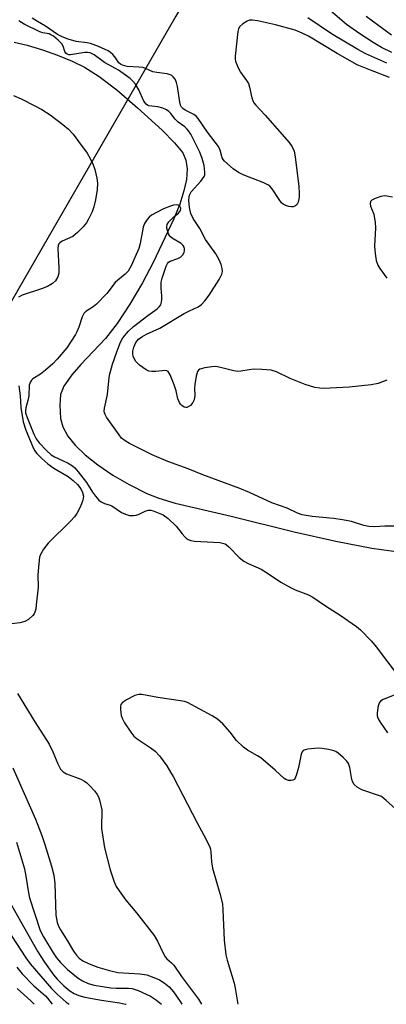
# Model space of a CAD drawing. Units: inches. Extents: x 1321760 to 1327760, y 497448 to 501448.
# Drawn here: x 1323480 to 1323582, y 497448 to 497724 of the extents above; entities that cross this region are included whole.
import ezdxf

# ---------------------------------------------------------------- set-up
doc = ezdxf.new("R2010")
doc.units = ezdxf.units.IN
doc.header["$MEASUREMENT"] = 0
for name, color, linetype in [('HYDRO-Single Line Stream', 4, 'Continuous'), ('NTRL-Trees', 3, 'Continuous'), ('Undefined', 1, 'Continuous')]:
    doc.layers.add(name, color=color, linetype=linetype)

msp = doc.modelspace()

# ---------------------------------------------------------------- linework, layer by layer
at = {"layer": 'HYDRO-Single Line Stream'}
msp.add_lwpolyline([(1323478.03, 497717.58), (1323481.66, 497716.69), (1323485.97, 497715.38), (1323490.12, 497713.88), (1323494.2, 497712.19), (1323497.66, 497710.52), (1323501.81, 497707.94), (1323506.71, 497704.21), (1323512.58, 497699.18), (1323519.41, 497692.9), (1323522.92, 497689.38), (1323525.2, 497686.55), (1323526.09, 497684.5), (1323526.42, 497682.1), (1323526.22, 497679.12), (1323525.54, 497675.9), (1323524.35, 497672.2), (1323522.72, 497668.1), (1323516.89, 497655.92), (1323513.95, 497650.25), (1323510.39, 497644.27), (1323506.8, 497638.86), (1323503.58, 497634.64), (1323496.65, 497627.35), (1323494.1, 497624.43), (1323491.92, 497621.28), (1323490.97, 497618.96), (1323490.75, 497616.01), (1323491.01, 497612.21), (1323491.64, 497609.92), (1323493.05, 497607.33), (1323495.04, 497604.81), (1323497.84, 497602.09), (1323501.43, 497599.25), (1323505.64, 497596.42), (1323510.19, 497593.77), (1323515.13, 497591.26), (1323518.47, 497589.95), (1323523.06, 497588.57), (1323538.79, 497584.88), (1323556.44, 497580.54), (1323568.1, 497577.89), (1323578.14, 497575.95), (1323586.29, 497574.81)], dxfattribs=at)
at = {"layer": 'NTRL-Trees'}
msp.add_lwpolyline([(1323638.89, 497924.97), (1323572.97, 497810.81), (1323549.57, 497770.29), (1323523.28, 497724.77), (1323504.71, 497692.6), (1323485.79, 497659.83), (1323416.98, 497540.67), (1323382.07, 497490.36), (1323344.57, 497557.02), (1323307.07, 497623.69), (1323257.07, 497736.19), (1323240.4, 497782.02), (1323240.4, 497852.86), (1323182.07, 497970.89), (1323182.07, 497990.36), (1323186.24, 498027.86), (1323152.9, 498073.69), (1323123.74, 498094.52), (1323077.9, 498086.19)], dxfattribs=at)
at = {"layer": 'Undefined'}
for points, elevation in [([(1323475.56, 497479.09), (1323479.8, 497471.66), (1323484.59, 497463.01), (1323486.5, 497460.11), (1323489.02, 497456.62), (1323490.05, 497455.36), (1323491.95, 497453.51), (1323493.54, 497452.15), (1323494.81, 497451.39), (1323496.13, 497450.86), (1323497.8, 497450.39), (1323502.41, 497449.51), (1323507.53, 497448.74), (1323509.2, 497448.41), (1323509.37, 497448.36)], 166), ([(1323476.05, 497469.4), (1323481.25, 497461.38), (1323482.47, 497459.69), (1323488.46, 497452.75), (1323490.05, 497451.17), (1323492.58, 497448.95), (1323493.44, 497448.36)], 168), ([(1323478.72, 497458.76), (1323480.21, 497456.92), (1323483.52, 497453.48), (1323486.77, 497450.73), (1323487.37, 497450.06), (1323488.65, 497448.36)], 170), ([(1323478.81, 497452.78), (1323482.64, 497449.31), (1323483.61, 497448.36)], 172)]:
    msp.add_lwpolyline(points, dxfattribs=dict(at, elevation=elevation))
for points in [[(1323583.75, 497714.62, 166), (1323580.91, 497716.01, 166), (1323578.51, 497717.41, 166), (1323574.76, 497719.83, 166), (1323571.06, 497722.44, 166), (1323565.19, 497727.49, 166)], [(1323582.32, 497622.95, 160), (1323579.95, 497622.06, 160), (1323578.02, 497621.69, 160), (1323571.83, 497621.05, 160), (1323564.73, 497620.67, 160), (1323563.59, 497620.72, 160), (1323562.22, 497620.92, 160), (1323559.46, 497621.74, 160), (1323555.27, 497623.47, 160), (1323551.5, 497625.31, 160), (1323549.97, 497625.74, 160), (1323547.35, 497625.97, 160), (1323545.01, 497626.04, 160), (1323543.84, 497625.91, 160), (1323541.51, 497625.47, 160), (1323540.64, 497625.4, 160), (1323539.48, 497625.56, 160), (1323535.75, 497626.53, 160), (1323534.51, 497626.77, 160), (1323533.37, 497626.72, 160), (1323531.36, 497626.41, 160), (1323530.04, 497626.04, 160), (1323529.63, 497625.77, 160), (1323529.35, 497625.37, 160), (1323528.95, 497624.07, 160), (1323528.55, 497621.78, 160), (1323528.48, 497620.64, 160), (1323528.62, 497618.7, 160), (1323528.44, 497617.45, 160), (1323528.08, 497616.75, 160), (1323527.37, 497615.93, 160), (1323526.75, 497615.47, 160), (1323526.32, 497615.31, 160), (1323526.08, 497615.3, 160), (1323525.6, 497615.43, 160), (1323524.92, 497615.85, 160), (1323524.55, 497616.25, 160), (1323524.27, 497616.72, 160), (1323523.85, 497617.77, 160), (1323523.33, 497620, 160), (1323522.76, 497621.71, 160), (1323521.7, 497624.51, 160), (1323521.15, 497625.4, 160), (1323520.75, 497625.63, 160), (1323520.25, 497625.69, 160), (1323517.64, 497625.38, 160), (1323516.53, 497625.36, 160), (1323515.74, 497625.49, 160), (1323514.98, 497625.84, 160), (1323513.09, 497627.17, 160), (1323512.09, 497628.17, 160), (1323511.66, 497628.89, 160), (1323511.35, 497629.67, 160), (1323511.25, 497630.22, 160), (1323511.24, 497631.07, 160), (1323511.47, 497632.2, 160), (1323512.11, 497633.53, 160), (1323512.86, 497634.41, 160), (1323513.79, 497635.13, 160), (1323515.06, 497635.86, 160), (1323518.77, 497637.56, 160), (1323525.63, 497641.64, 160), (1323527.08, 497642.39, 160), (1323529.55, 497643.48, 160), (1323530.46, 497644.11, 160), (1323531.43, 497645.17, 160), (1323532.63, 497646.79, 160), (1323535.4, 497651.15, 160), (1323536.14, 497652.66, 160), (1323536.31, 497653.39, 160), (1323536.26, 497654.23, 160), (1323535.97, 497655.32, 160), (1323535.44, 497656.65, 160), (1323534.46, 497658.28, 160), (1323531.58, 497662.36, 160), (1323530.03, 497665.38, 160), (1323528.16, 497668.17, 160), (1323527.5, 497669.61, 160), (1323527.09, 497671.24, 160), (1323526.92, 497673.38, 160), (1323526.96, 497674.23, 160), (1323527.08, 497674.76, 160), (1323527.6, 497675.69, 160), (1323530.29, 497678.66, 160), (1323531.19, 497679.96, 160), (1323531.35, 497680.42, 160), (1323531.44, 497681.14, 160), (1323531.17, 497683.06, 160), (1323530.69, 497684.97, 160), (1323529.99, 497686.79, 160), (1323527.44, 497691.78, 160), (1323526.85, 497692.75, 160), (1323526.39, 497693.32, 160), (1323525.77, 497693.84, 160), (1323523.88, 497695.13, 160), (1323523.1, 497695.95, 160), (1323521.85, 497697.57, 160), (1323521.28, 497698.11, 160), (1323520.64, 497698.56, 160), (1323519.59, 497699.03, 160), (1323518.2, 497699.43, 160), (1323515.72, 497699.69, 160), (1323515.3, 497699.89, 160), (1323514.92, 497700.19, 160), (1323514.3, 497701.03, 160), (1323512.94, 497704.24, 160), (1323511.97, 497705.82, 160), (1323511.25, 497706.66, 160), (1323510.45, 497707.4, 160), (1323507.25, 497709.7, 160), (1323503.3, 497711.89, 160), (1323500.41, 497713.98, 160), (1323499.29, 497714.56, 160), (1323498.52, 497714.68, 160), (1323497.76, 497714.64, 160), (1323493.81, 497714, 160), (1323493.3, 497714.02, 160), (1323492.83, 497714.17, 160), (1323492.44, 497714.47, 160), (1323492.17, 497714.88, 160), (1323491.7, 497716.39, 160), (1323491.32, 497717.1, 160), (1323490.36, 497718.12, 160), (1323489.01, 497719.18, 160), (1323488.3, 497719.62, 160), (1323487.8, 497719.83, 160), (1323485.99, 497720.17, 160), (1323485.2, 497720.44, 160), (1323480.8, 497722.59, 160), (1323479.34, 497723.49, 160)], [(1323583.13, 497707.64, 162), (1323577.77, 497709.66, 162), (1323574.1, 497711.2, 162), (1323568.47, 497714.35, 162), (1323560.39, 497719.18, 162), (1323558.64, 497720.08, 162), (1323556.74, 497720.85, 162), (1323551.18, 497722.41, 162), (1323546.19, 497723.48, 162), (1323544.72, 497723.7, 162), (1323543.94, 497723.66, 162), (1323543.21, 497723.44, 162), (1323542.04, 497722.69, 162), (1323541.22, 497721.94, 162), (1323540.81, 497721.29, 162), (1323540.59, 497720.51, 162), (1323539.86, 497713.63, 162), (1323539.89, 497712.81, 162), (1323540, 497712.26, 162), (1323540.7, 497710.38, 162), (1323541.37, 497709.11, 162), (1323543.06, 497706.83, 162), (1323543.59, 497705.94, 162), (1323543.91, 497704.96, 162), (1323544.54, 497701.92, 162), (1323544.8, 497701.19, 162), (1323545.13, 497700.6, 162), (1323545.67, 497699.94, 162), (1323548.32, 497697.16, 162), (1323554.97, 497689.47, 162), (1323555.86, 497688.29, 162), (1323556.43, 497687.01, 162), (1323556.73, 497685.44, 162), (1323557.69, 497677.12, 162), (1323557.84, 497675.33, 162), (1323557.85, 497674.14, 162), (1323557.58, 497672.76, 162), (1323557.19, 497672.07, 162), (1323556.59, 497671.61, 162), (1323556.17, 497671.46, 162), (1323555.71, 497671.43, 162), (1323554.9, 497671.58, 162), (1323554.1, 497671.85, 162), (1323553.35, 497672.22, 162), (1323552.91, 497672.57, 162), (1323552.18, 497673.48, 162), (1323550.24, 497676.49, 162), (1323549.69, 497677.16, 162), (1323549.25, 497677.52, 162), (1323547.95, 497678.16, 162), (1323542.13, 497680.44, 162), (1323540.78, 497681.04, 162), (1323539.34, 497682.07, 162), (1323536.9, 497684.25, 162), (1323536.54, 497684.69, 162), (1323536.28, 497685.18, 162), (1323535.67, 497687.36, 162), (1323535.18, 497688.37, 162), (1323532.11, 497692.4, 162), (1323529.5, 497696.2, 162), (1323528.94, 497696.83, 162), (1323528.35, 497697.3, 162), (1323525.86, 497698.47, 162), (1323525.19, 497698.95, 162), (1323524.85, 497699.35, 162), (1323524.56, 497699.94, 162), (1323524.35, 497700.76, 162), (1323523.72, 497705.09, 162), (1323523.49, 497706.22, 162), (1323523.04, 497707.22, 162), (1323522.52, 497707.85, 162), (1323522.12, 497708.19, 162), (1323521.65, 497708.44, 162), (1323520.84, 497708.66, 162), (1323517.97, 497709.03, 162), (1323516.84, 497709.25, 162), (1323514.8, 497710.18, 162), (1323514.09, 497710.41, 162), (1323512.94, 497710.56, 162), (1323509.68, 497710.76, 162), (1323508.3, 497711.13, 162), (1323507.8, 497711.38, 162), (1323507.3, 497711.8, 162), (1323506.21, 497713.43, 162), (1323505.65, 497714.08, 162), (1323505.02, 497714.65, 162), (1323504.29, 497715.12, 162), (1323501.6, 497716.31, 162), (1323499.41, 497717.17, 162), (1323498.47, 497717.39, 162), (1323495.36, 497717.77, 162), (1323493.11, 497718.41, 162), (1323491.46, 497719.01, 162), (1323490.16, 497719.71, 162), (1323486.74, 497722, 162), (1323484.54, 497723.36, 162), (1323483.05, 497724.21, 162)], [(1323582.38, 497711.68, 164), (1323576.49, 497714.3, 164), (1323574.23, 497715.46, 164), (1323566.85, 497719.87, 164), (1323560.24, 497724.39, 164)], [(1323583.65, 497719.53, 168), (1323576.61, 497724.75, 168)], [(1323477.8, 497702.61, 160), (1323479.94, 497701.64, 160), (1323483.77, 497699.74, 160), (1323485.73, 497698.68, 160), (1323488.11, 497697.2, 160), (1323491.66, 497694.5, 160), (1323493.23, 497693.18, 160), (1323494.51, 497691.78, 160), (1323496.04, 497689.79, 160), (1323498.43, 497686.45, 160), (1323499.32, 497685, 160), (1323500.11, 497683.22, 160), (1323500.57, 497681.92, 160), (1323501.16, 497679.49, 160), (1323501.31, 497678.06, 160), (1323501.23, 497676.3, 160), (1323500.74, 497673.46, 160), (1323500.34, 497671.48, 160), (1323499.86, 497670.11, 160), (1323498.95, 497668.24, 160), (1323498.21, 497666.97, 160), (1323497.3, 497665.89, 160), (1323495.72, 497664.27, 160), (1323495.09, 497663.7, 160), (1323494.4, 497663.2, 160), (1323491.44, 497661.85, 160), (1323490.75, 497661.42, 160), (1323490.48, 497661.1, 160), (1323490.31, 497660.62, 160), (1323490.24, 497659.8, 160), (1323490.5, 497654.43, 160), (1323490.5, 497652.95, 160), (1323490.24, 497651.88, 160), (1323489.54, 497650.73, 160), (1323488.76, 497650.01, 160), (1323487.37, 497649.19, 160), (1323485.63, 497648.52, 160), (1323480.25, 497646.72, 160), (1323479.25, 497646.21, 160)], [(1323583.99, 497674.19, 160), (1323581.81, 497674.5, 160), (1323580.71, 497674.37, 160), (1323579.07, 497673.8, 160), (1323578.12, 497673.31, 160), (1323577.8, 497672.97, 160), (1323577.66, 497672.31, 160), (1323577.81, 497671.61, 160), (1323578.71, 497669.4, 160), (1323579.14, 497667.08, 160), (1323579.18, 497665.6, 160), (1323578.88, 497660.51, 160), (1323579.07, 497658.45, 160), (1323579.42, 497656.41, 160), (1323579.86, 497655.13, 160), (1323580.36, 497654.19, 160), (1323582.4, 497651.55, 160)], [(1323523.43, 497672.01, 158), (1323522.61, 497671.91, 158), (1323521.77, 497671.7, 158), (1323519.85, 497670.9, 158), (1323516.43, 497669.1, 158), (1323515.78, 497668.56, 158), (1323515.26, 497667.94, 158), (1323514.54, 497666.79, 158), (1323514.15, 497665.76, 158), (1323513.33, 497661.22, 158), (1323512.95, 497659.83, 158), (1323510.75, 497654.97, 158), (1323509.91, 497653.44, 158), (1323509.12, 497652.6, 158), (1323507.03, 497650.99, 158), (1323506.26, 497650.29, 158), (1323503.96, 497647.26, 158), (1323501.04, 497644.27, 158), (1323500.14, 497643.49, 158), (1323498.1, 497642.17, 158), (1323497.55, 497641.63, 158), (1323497.06, 497640.73, 158), (1323496.13, 497637.82, 158), (1323495.59, 497636.5, 158), (1323495.18, 497635.73, 158), (1323492.75, 497632.04, 158), (1323490.05, 497628.84, 158), (1323488.8, 497627.55, 158), (1323486.77, 497625.8, 158), (1323485.37, 497624.68, 158), (1323483.22, 497623.31, 158), (1323482.83, 497622.95, 158), (1323482.54, 497622.55, 158), (1323482.21, 497621.62, 158), (1323482.07, 497618.63, 158), (1323481.81, 497617.26, 158), (1323481.24, 497615.21, 158), (1323481.16, 497614.42, 158), (1323481.21, 497613.88, 158), (1323481.62, 497612.51, 158), (1323483.48, 497607.91, 158), (1323484.2, 497606.54, 158), (1323485, 497605.45, 158), (1323487.02, 497603.26, 158), (1323488.32, 497602.13, 158), (1323489.27, 497601.55, 158), (1323491.57, 497600.51, 158), (1323493.1, 497599.72, 158), (1323494.33, 497598.98, 158), (1323494.98, 497598.44, 158), (1323495.94, 497597.35, 158), (1323498.25, 497594.31, 158), (1323499.96, 497591.64, 158), (1323500.79, 497590.49, 158), (1323501.7, 497589.43, 158), (1323502.32, 497588.93, 158), (1323503.25, 497588.46, 158), (1323504.84, 497588.04, 158), (1323505.34, 497587.84, 158), (1323508.09, 497585.93, 158), (1323509.16, 497585.45, 158), (1323510.27, 497585.14, 158), (1323511.38, 497585.08, 158), (1323512.18, 497585.23, 158), (1323512.96, 497585.5, 158), (1323514.69, 497586.35, 158), (1323515.52, 497586.59, 158), (1323516.29, 497586.61, 158), (1323516.93, 497586.45, 158), (1323519.68, 497585.26, 158), (1323521.08, 497584.3, 158), (1323523.41, 497582.14, 158), (1323525.01, 497580.02, 158), (1323525.76, 497579.14, 158), (1323526.18, 497578.76, 158), (1323526.77, 497578.39, 158), (1323527.46, 497578.14, 158), (1323528.53, 497577.96, 158), (1323535.63, 497577.55, 158), (1323536.38, 497577.4, 158), (1323537.05, 497577.16, 158), (1323537.49, 497576.89, 158), (1323538.13, 497576.34, 158), (1323540.99, 497573.36, 158), (1323542.33, 497572.38, 158), (1323543.53, 497571.72, 158), (1323547.14, 497570.06, 158), (1323548.92, 497568.99, 158), (1323552.69, 497566.49, 158), (1323555.41, 497564.98, 158), (1323556.69, 497564.36, 158), (1323560.42, 497562.89, 158), (1323561.63, 497562.31, 158), (1323565.15, 497559.86, 158), (1323569.34, 497557.23, 158), (1323573.88, 497554.05, 158), (1323574.98, 497553.13, 158), (1323578.04, 497549.93, 158), (1323579.4, 497548.39, 158), (1323585.76, 497539.99, 158)], [(1323584.32, 497582.11, 158), (1323581.79, 497582.1, 158), (1323578.81, 497581.96, 158), (1323577.33, 497582.02, 158), (1323575.93, 497582.3, 158), (1323572.48, 497583.39, 158), (1323569.96, 497583.9, 158), (1323567.44, 497584.26, 158), (1323561.46, 497584.8, 158), (1323558.64, 497585.34, 158), (1323557.39, 497585.78, 158), (1323554.49, 497587.13, 158), (1323550.14, 497588.69, 158), (1323543.94, 497591.52, 158), (1323541.22, 497592.67, 158), (1323530.81, 497596.51, 158), (1323526.77, 497598.15, 158), (1323521.06, 497600.18, 158), (1323516.67, 497602.07, 158), (1323510.29, 497605.27, 158), (1323509.09, 497605.96, 158), (1323508.07, 497606.78, 158), (1323507.36, 497607.65, 158), (1323503.9, 497612.61, 158), (1323503.49, 497613.37, 158), (1323503.32, 497613.84, 158), (1323503.24, 497614.33, 158), (1323503.26, 497615.14, 158), (1323504.13, 497618.99, 158), (1323504.47, 497622.83, 158), (1323504.72, 497624.41, 158), (1323505.58, 497627.47, 158), (1323506.74, 497630.93, 158), (1323507.74, 497633.62, 158), (1323508.39, 497634.8, 158), (1323510, 497636.64, 158), (1323511.41, 497637.95, 158), (1323515.39, 497641.08, 158), (1323518, 497642.94, 158), (1323518.6, 497643.46, 158), (1323519.05, 497644.05, 158), (1323519.28, 497644.8, 158), (1323519.36, 497645.61, 158), (1323519.35, 497646.44, 158), (1323519.12, 497648.76, 158), (1323519.2, 497650.38, 158), (1323519.46, 497651.52, 158), (1323520.16, 497653.76, 158), (1323520.54, 497654.86, 158), (1323520.9, 497655.61, 158), (1323521.22, 497656.02, 158), (1323521.66, 497656.31, 158), (1323523.83, 497657.05, 158), (1323524.6, 497657.42, 158), (1323525.21, 497658, 158), (1323525.6, 497658.71, 158), (1323525.72, 497659.21, 158), (1323525.74, 497659.72, 158), (1323525.62, 497660.22, 158), (1323525.37, 497660.68, 158), (1323524.76, 497661.23, 158), (1323522.48, 497662.56, 158), (1323521.8, 497663.06, 158), (1323521.46, 497663.47, 158), (1323521.21, 497663.94, 158), (1323520.76, 497665.5, 158), (1323520.73, 497666.01, 158), (1323520.83, 497666.49, 158), (1323521.33, 497667.26, 158), (1323522.81, 497668.8, 158), (1323524.04, 497669.67, 158), (1323524.61, 497670.41, 158), (1323524.65, 497671.06, 158), (1323524.38, 497671.61, 158), (1323523.91, 497671.94, 158), (1323523.43, 497672.01, 158)], [(1323479.33, 497621.42, 160), (1323479.65, 497618.61, 160), (1323479.85, 497615.31, 160), (1323480.54, 497611.34, 160), (1323481.22, 497609, 160), (1323483.19, 497604.29, 160), (1323483.73, 497603.34, 160), (1323484.39, 497602.49, 160), (1323485.76, 497601.08, 160), (1323487.41, 497599.55, 160), (1323489.08, 497598.4, 160), (1323493.14, 497596.04, 160), (1323494.48, 497594.95, 160), (1323495.74, 497593.75, 160), (1323496.62, 497592.6, 160), (1323497.15, 497591.58, 160), (1323497.37, 497590.53, 160), (1323497.21, 497589.44, 160), (1323496.86, 497588.36, 160), (1323496.38, 497587.29, 160), (1323495.52, 497585.71, 160), (1323494.86, 497584.71, 160), (1323493.87, 497583.62, 160), (1323487.51, 497577.39, 160), (1323486.25, 497575.73, 160), (1323485.34, 497574.22, 160), (1323485.08, 497573.41, 160), (1323484.88, 497571.7, 160), (1323484.67, 497568.52, 160), (1323484.75, 497565.08, 160), (1323484.19, 497560.09, 160), (1323484.03, 497558.92, 160), (1323483.81, 497558.1, 160), (1323483.57, 497557.6, 160), (1323483.23, 497557.15, 160), (1323481.97, 497555.98, 160), (1323480.99, 497555.43, 160), (1323479.56, 497555.13, 160), (1323475.71, 497554.66, 160)], [(1323478.91, 497535.33, 160), (1323483.77, 497527.43, 160), (1323487.79, 497521.11, 160), (1323488.85, 497519.02, 160), (1323490.21, 497515.59, 160), (1323491.01, 497514.19, 160), (1323491.75, 497513.44, 160), (1323492.67, 497512.87, 160), (1323496.68, 497511.32, 160), (1323497.68, 497510.82, 160), (1323498.35, 497510.29, 160), (1323499.17, 497509.48, 160), (1323500.56, 497507.99, 160), (1323501.27, 497507.1, 160), (1323501.64, 497506.36, 160), (1323501.91, 497505.56, 160), (1323502.54, 497502.81, 160), (1323502.59, 497501.66, 160), (1323502.44, 497498.73, 160), (1323502.45, 497497.57, 160), (1323503.28, 497492.16, 160), (1323504.89, 497485.95, 160), (1323506, 497482.65, 160), (1323506.6, 497481.33, 160), (1323507.4, 497480.11, 160), (1323509.31, 497477.51, 160), (1323512.25, 497473.99, 160), (1323517.17, 497467.62, 160), (1323518.13, 497466.05, 160), (1323519.72, 497462.63, 160), (1323520.28, 497461.64, 160), (1323520.76, 497461.09, 160), (1323522.09, 497459.94, 160), (1323522.67, 497459.28, 160), (1323524.86, 497456.18, 160), (1323529.59, 497449.84, 160), (1323530.49, 497448.36, 160)], [(1323584.81, 497503.08, 158), (1323582.22, 497505.42, 158), (1323580.84, 497506.46, 158), (1323579.79, 497506.91, 158), (1323576.45, 497507.95, 158), (1323575.36, 497508.36, 158), (1323574.09, 497509.09, 158), (1323573.22, 497509.81, 158), (1323572.82, 497510.47, 158), (1323572.58, 497511.22, 158), (1323572.01, 497514.63, 158), (1323571.66, 497515.72, 158), (1323571.17, 497516.41, 158), (1323570.12, 497517.43, 158), (1323568.78, 497518.58, 158), (1323568.05, 497519.04, 158), (1323567.23, 497519.34, 158), (1323566.06, 497519.6, 158), (1323564.28, 497519.9, 158), (1323563.27, 497519.99, 158), (1323562.07, 497519.93, 158), (1323560.28, 497519.7, 158), (1323559.45, 497519.52, 158), (1323558.97, 497519.32, 158), (1323558.63, 497518.99, 158), (1323558.34, 497518.3, 158), (1323557.63, 497514.64, 158), (1323557.07, 497512.69, 158), (1323556.66, 497511.67, 158), (1323556.39, 497511.27, 158), (1323556.02, 497511.02, 158), (1323555.56, 497510.94, 158), (1323554.79, 497511.01, 158), (1323554.04, 497511.26, 158), (1323553.6, 497511.55, 158), (1323551.08, 497513.88, 158), (1323547.07, 497517.27, 158), (1323546.11, 497517.9, 158), (1323543.36, 497519.47, 158), (1323542.19, 497520.32, 158), (1323540.3, 497522.21, 158), (1323538.47, 497524.45, 158), (1323536.39, 497526.82, 158), (1323534.97, 497528.15, 158), (1323533.48, 497529.06, 158), (1323526.54, 497532.75, 158), (1323525.73, 497533.06, 158), (1323524.61, 497533.3, 158), (1323518.24, 497534.16, 158), (1323513.74, 497534.99, 158), (1323512.9, 497535.04, 158), (1323511.82, 497534.77, 158), (1323509.46, 497533.58, 158), (1323508.29, 497532.81, 158), (1323507.87, 497532.2, 158), (1323507.78, 497531.7, 158), (1323507.77, 497530.87, 158), (1323507.97, 497529.17, 158), (1323508.22, 497528.37, 158), (1323508.91, 497527.12, 158), (1323510.66, 497524.48, 158), (1323511.54, 497523.38, 158), (1323512.44, 497522.66, 158), (1323516.12, 497520.25, 158), (1323517.52, 497519.15, 158), (1323518.66, 497517.85, 158), (1323520.71, 497515.05, 158), (1323521.81, 497513.34, 158), (1323522.53, 497512.07, 158), (1323529.26, 497499.14, 158), (1323531.15, 497495.7, 158), (1323532.68, 497492.58, 158), (1323532.95, 497491.8, 158), (1323533.09, 497491.05, 158), (1323533.29, 497488.18, 158), (1323533.56, 497486.44, 158), (1323535.6, 497479.35, 158), (1323536.31, 497476.48, 158), (1323536.46, 497474.75, 158), (1323536.85, 497466.29, 158), (1323537.24, 497462.18, 158), (1323537.61, 497460.74, 158), (1323539.61, 497454.28, 158), (1323539.91, 497452.92, 158), (1323540.5, 497448.94, 158), (1323540.66, 497448.36, 158)], [(1323584.87, 497535, 158), (1323581.3, 497533.62, 158), (1323580.61, 497533.2, 158), (1323580.29, 497532.81, 158), (1323579.94, 497531.82, 158), (1323579.66, 497529.87, 158), (1323579.67, 497529.06, 158), (1323579.91, 497528.27, 158), (1323580.5, 497527.27, 158), (1323582.54, 497524.34, 158)], [(1323477.58, 497514.5, 162), (1323483.98, 497500.19, 162), (1323485.74, 497495.59, 162), (1323486.58, 497493.08, 162), (1323488.43, 497487.02, 162), (1323489.09, 497484.5, 162), (1323489.34, 497482.18, 162), (1323489.66, 497473.27, 162), (1323490, 497471.29, 162), (1323490.39, 497470.2, 162), (1323490.93, 497469.16, 162), (1323493.06, 497465.97, 162), (1323494.6, 497463.26, 162), (1323495.41, 497462.06, 162), (1323496.16, 497461.27, 162), (1323497.25, 497460.51, 162), (1323499.04, 497459.67, 162), (1323501.4, 497458.71, 162), (1323504.74, 497457.79, 162), (1323506.99, 497457.28, 162), (1323513.19, 497456.89, 162), (1323515.17, 497456.59, 162), (1323517.12, 497455.9, 162), (1323518.73, 497455.16, 162), (1323519.97, 497454.37, 162), (1323521.37, 497453.28, 162), (1323522.66, 497451.86, 162), (1323524.5, 497449.13, 162), (1323524.98, 497448.36, 162)], [(1323478.68, 497493.71, 164), (1323480.85, 497486.23, 164), (1323481.27, 497484.19, 164), (1323481.97, 497479.54, 164), (1323482.3, 497478.13, 164), (1323485.3, 497469.02, 164), (1323486.18, 497467.21, 164), (1323488.88, 497462.72, 164), (1323489.83, 497461.32, 164), (1323490.94, 497460.01, 164), (1323492.97, 497458.05, 164), (1323495.9, 497455.69, 164), (1323497.13, 497454.88, 164), (1323498.74, 497454.16, 164), (1323500.44, 497453.72, 164), (1323505.09, 497453.01, 164), (1323506.57, 497452.91, 164), (1323510.04, 497452.88, 164), (1323511.07, 497452.77, 164), (1323512.74, 497452.24, 164), (1323516.17, 497450.66, 164), (1323517.9, 497449.54, 164), (1323519.26, 497448.36, 164)]]:
    msp.add_polyline3d(points, dxfattribs=at)

doc.saveas('drawing.dxf')
